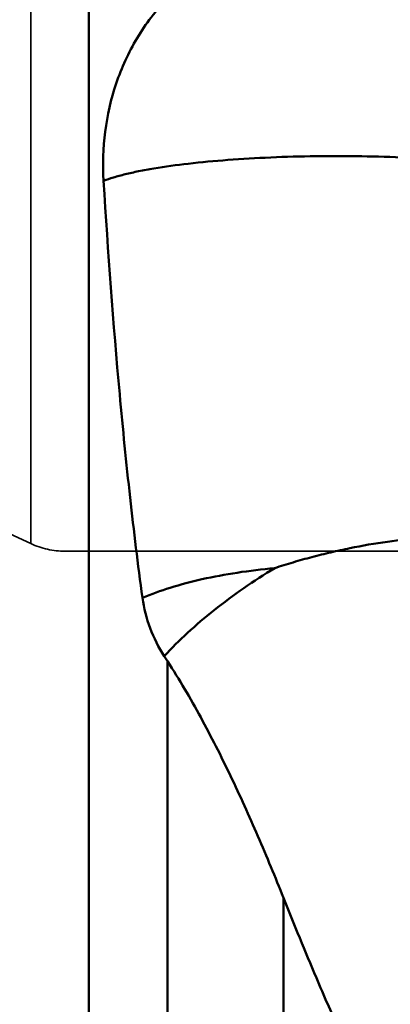
# Model space of a CAD drawing. Units: millimetres. Extents: x -29 to 114, y -68 to 79.
# Drawn here: x 12 to 15, y -14 to -5 of the extents above; entities that cross this region are included whole.
import ezdxf

# ---------------------------------------------------------------- set-up
doc = ezdxf.new("R2010")
doc.units = ezdxf.units.MM
doc.linetypes.add('DASHED2', pattern=[9.525, 6.35, -3.175])
for name, color, linetype, lineweight in [('1', 4, 'Continuous', 50), ('sk2', 7, 'Continuous', 25), ('sk3', 1, 'DASHED2', 35)]:
    doc.layers.add(name, color=color, linetype=linetype, lineweight=lineweight)
doc.styles.add('simplex', font='txt.shx', dxfattribs={"height": 3.5})
doc.dimstyles.new('コピー - ISO-25', dxfattribs={"dimscale": 0, "dimtxt": 3.5, "dimasz": 3.5, "dimexe": 1.5, "dimexo": 0, "dimgap": 2.3, "dimtad": 1, "dimdsep": 46, "dimtxsty": 'simplex', "dimcen": 0.09, "dimclrd": 256, "dimclre": 256, "dimclrt": 256, "dimadec": 0, "dimazin": 0, "dimtfac": 1, "dimtofl": 0, "dimtmove": 0, "dimatfit": 3, "dimfxl": 1, "dimtolj": 1, "dimlwd": -1, "dimlwe": -1, "dimarcsym": 0})

# ---------------------------------------------------------------- blocks, each defined once
blk = doc.blocks.new('*D36')
at = {"layer": 'Defpoints', "color": 0, "lineweight": 0}
for p in [(19, -9.2), (0, -20.225), (19, -40.8589)]:
    blk.add_point(p, dxfattribs=at)
at = {"layer": 'sk2'}
for p, q in [((19, -9.2), (19, -42.3589)), ((0, -20.225), (0, -42.3589)), ((3.5, -40.8589), (15.5, -40.8589)), ((19, -40.8589), (53.9333, -40.8589))]:
    blk.add_line(p, q, dxfattribs=at)
at = {"layer": 'sk2', "lineweight": 0}
for points in [[(3.5, -40.2756), (3.5, -41.4422), (0, -40.8589)], [(15.5, -41.4422), (15.5, -40.2756), (19, -40.8589)]]:
    blk.add_solid(points, dxfattribs=at)
at = {"layer": 'sk2', "insert": (38.2167, -36.8089), "char_height": 3.5, "attachment_point": 5, "style": 'simplex'}
blk.add_mtext('\\A1;19 [.748"]', dxfattribs=at)

msp = doc.modelspace()

# ---------------------------------------------------------------- linework, layer by layer
at = {"layer": '1'}
for p, q in [((12.41326203, 21.475), (12.41326203, -21.475)), ((13.1920695, -11.0905476), (13.15934967, -11.03995496)), ((13.1920695, -11.0905476), (13.1920695, -21.475)), ((14.33922238, -13.43520053), (14.33922238, -21.83669591))]:
    msp.add_line(p, q, dxfattribs=at)
for points, knots in [([(12.55935605, -6.32817962), (12.54951813, -6.16652533), (12.55995891, -5.83930785), (12.66804858, -5.35825331), (12.87549414, -4.90572206), (13.07760032, -4.63976268), (13.1920695, -4.51936487)], [0, 0, 0, 0, 0.246862866, 0.4957110516, 0.7467723638, 1, 1, 1, 1]), ([(15.55837963, -6.09960271), (15.41003438, -6.09271367), (15.11043298, -6.08358122), (14.66167606, -6.08290372), (14.21951077, -6.09502187), (13.79844874, -6.11948977), (13.4123064, -6.1554523), (13.11861875, -6.19534811), (12.91092073, -6.23311899), (12.77800204, -6.26223191), (12.66219063, -6.29305003), (12.59149415, -6.31635215), (12.55937876, -6.32854458)], [0, 0, 0, 0, 0.147499888, 0.2976581666, 0.445661996, 0.5867731982, 0.7164989017, 0.830770251, 0.8810100691, 0.9261412205, 0.9658806222, 1, 1, 1, 1]), ([(12.94355656, -10.46237804), (12.89860507, -10.1311866), (12.81677368, -9.45915145), (12.67906417, -8.08168241), (12.60231369, -7.03422867), (12.55935605, -6.32817962)], [0, 0, 0, 0, 0.2414470131, 0.4890056216, 1, 1, 1, 1]), ([(15.73143135, -9.8663577), (15.61013603, -9.8752074), (15.36370431, -9.90253731), (15.05628428, -9.95556305), (14.80779362, -10.01050109), (14.62088755, -10.05723827), (14.43535884, -10.10908024), (14.31296758, -10.14764964), (14.25221294, -10.16778526)], [0, 0, 0, 0, 0.2411261619, 0.4911657947, 0.6181263766, 0.7456275825, 0.8731011619, 1, 1, 1, 1]), ([(14.25221012, -10.16778115), (14.12787347, -10.17900064), (13.88667458, -10.20779347), (13.54092409, -10.27182231), (13.22732551, -10.35409571), (13.03305293, -10.42392245), (12.94354876, -10.46232623)], [0, 0, 0, 0, 0.2781994983, 0.5409168929, 0.7829627224, 1, 1, 1, 1]), ([(14.25220752, -10.16777598), (14.04398284, -10.29355652), (13.74758984, -10.49803177), (13.39199755, -10.80173432), (13.23287113, -10.95997224), (13.15935663, -11.03996777)], [0, 0, 0, 0, 0.520505324, 0.7675376833, 1, 1, 1, 1]), ([(13.15934967, -11.03995496), (13.10295176, -10.95265617), (13.00852452, -10.76667614), (12.95738645, -10.56428761), (12.94355656, -10.46237804)], [0, 0, 0, 0, 0.5026309719, 1, 1, 1, 1]), ([(14.33922238, -13.43520053), (14.2578398, -13.23000205), (14.09019875, -12.82361756), (13.8199355, -12.22507362), (13.5267006, -11.64411086), (13.3087111, -11.27082877), (13.1920695, -11.0905476)], [0, 0, 0, 0, 0.2533550073, 0.504457897, 0.7535580106, 1, 1, 1, 1]), ([(14.77710957, -14.48995168), (14.73933922, -14.40296107), (14.58915, -14.0531502), (14.44460651, -13.7009167), (14.33922238, -13.43520053)], [0, 0, 0, 0, 0.249118946, 1, 1, 1, 1]), ([(16.87641334, -19.07717883), (16.51843704, -18.34453882), (15.80344965, -16.82215246), (15.12211967, -15.28455971), (14.77710957, -14.48995168)], [0, 0, 0, 0, 0.4848793318, 1, 1, 1, 1])]:
    msp.add_open_spline(points, degree=3, knots=knots, dxfattribs=at)
at = {"layer": 'sk3'}
for p, q in [((11.83926112, -9.92504623), (11.83926112, 9.92504623)), ((10.98135921, -9.525), (11.83926112, -9.92504623)), ((12.17735573, -10), (18.2, -10))]:
    msp.add_line(p, q, dxfattribs=at)
msp.add_arc((12.17735573, -9.2), 0.8, 245, 270, dxfattribs=at)

# ---------------------------------------------------------------- dimensions: what is measured, and where the dimension line sits
at = {"layer": 'sk2'}
dim = msp.add_linear_dim(base=(19, -40.8588958505), p1=(0, -20.225), p2=(19, -9.2), dimstyle='コピー - ISO-25', override={"dimscale": 1, "dimdec": 8}, dxfattribs=at)
dim.commit()
dim.dimension.update_dxf_attribs({"geometry": '*D36', "text_midpoint": (38.2166666667, -36.8088958505)})

doc.saveas('drawing.dxf')
